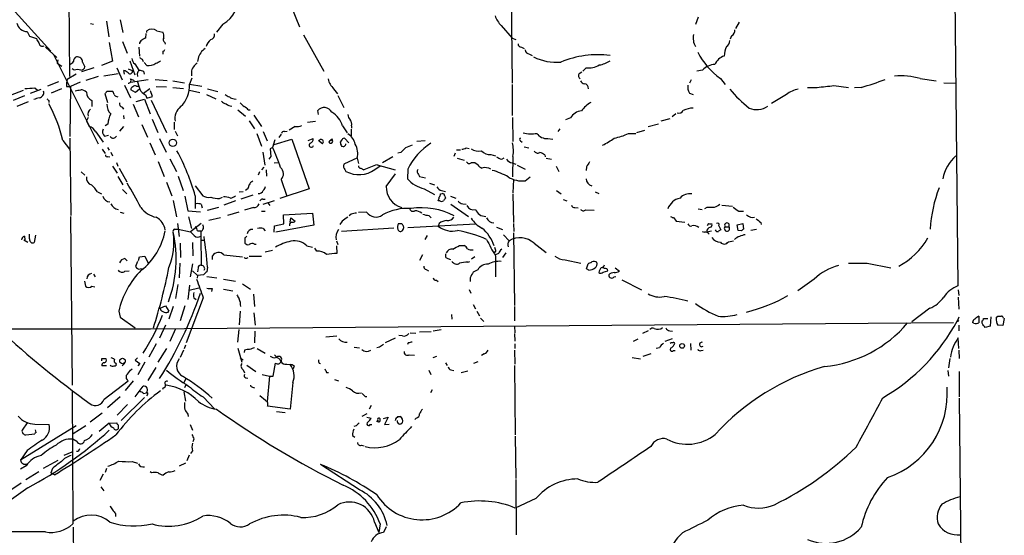
# Model space of a CAD drawing. Extents: x 10 to 1072, y 338 to 1221.
# Drawn here: x 701 to 878, y 937 to 1030 of the extents above; entities that cross this region are included whole.
import ezdxf

# ---------------------------------------------------------------- set-up
doc = ezdxf.new("R2010")
doc.units = 0
doc.header["$MEASUREMENT"] = 0
doc.layers.add('MAIN', color=5, linetype='CONTINUOUS')

msp = doc.modelspace()

# ---------------------------------------------------------------- linework, layer by layer
at = {"layer": 'MAIN'}
for p, q in [((868.0873, 1154.1317), (869.95, 982.0044)), ((709.422, 1058.6277), (709.676, 1019.7657)), ((789.3473, 1036.8684), (789.5167, 1018.5804)), ((697.1453, 1034.4977), (706.2893, 1024.3377)), ((749.7233, 1032.2964), (751.1627, 1028.7404)), ((823.1293, 1030.5184), (822.6213, 1029.1637)), ((713.486, 1029.333), (713.994, 1029.2484)), ((716.3647, 1029.7564), (716.788, 1026.9624)), ((718.82, 1030.0104), (719.328, 1027.7244)), ((737.362, 1029.2484), (736.1767, 1027.809)), ((787.5693, 1028.9944), (789.5167, 1026.7084)), ((830.4953, 1029.587), (829.818, 1028.4864)), ((702.056, 1027.8937), (702.4793, 1027.047)), ((702.4793, 1027.047), (703.7493, 1026.6237)), ((723.4767, 1027.555), (723.392, 1026.7084)), ((723.646, 1027.7244), (723.646, 1028.063)), ((725.424, 1028.063), (726.5247, 1027.809)), ((751.9247, 1027.301), (755.5653, 1020.7817)), ((789.5167, 1026.7084), (790.194, 1026.4544)), ((829.1407, 1027.1317), (828.8867, 1026.539)), ((705.358, 1025.0997), (707.39, 1023.237)), ((716.8727, 1025.9464), (717.4653, 1022.5597)), ((719.2433, 1026.1157), (720.09, 1023.999)), ((722.2067, 1025.0997), (722.2913, 1023.491)), ((726.8633, 1025.9464), (726.948, 1025.6077)), ((791.21, 1025.0997), (791.718, 1024.8457)), ((706.882, 1023.6604), (714.8407, 1007.6584)), ((726.5247, 1024.3377), (726.5247, 1023.8297)), ((792.6493, 1023.8297), (793.1573, 1023.5757)), ((707.5593, 1022.8137), (707.4747, 1022.221)), ((707.4747, 1022.221), (708.3213, 1021.6284)), ((712.0467, 1022.3904), (712.47, 1021.5437)), ((717.4653, 1022.5597), (715.4333, 1021.7977)), ((720.598, 1022.6444), (721.4447, 1020.1044)), ((721.4447, 1022.0517), (722.2067, 1020.951)), ((722.7993, 1022.8984), (722.9687, 1022.475)), ((723.138, 1022.3057), (723.646, 1021.7977)), ((732.8747, 1023.0677), (732.79, 1022.475)), ((710.8613, 1020.189), (709.2527, 1019.2577)), ((710.5227, 1020.951), (710.184, 1021.205)), ((714.0787, 1021.3744), (711.8773, 1020.6124)), ((714.8407, 1019.7657), (712.6393, 1019.0884)), ((715.8567, 1019.935), (718.4813, 1020.3584)), ((718.2273, 1021.3744), (719.1587, 1019.173)), ((719.582, 1020.189), (719.4973, 1020.8664)), ((720.2593, 1021.205), (721.0213, 1020.8664)), ((721.868, 1020.2737), (721.9527, 1019.7657)), ((723.0533, 1020.7817), (723.138, 1020.189)), ((731.6893, 1020.5277), (731.6893, 1019.935)), ((801.624, 1020.3584), (802.132, 1020.6124)), ((802.894, 1021.3744), (802.3013, 1020.7817)), ((823.8913, 1020.951), (822.8753, 1020.7817)), ((707.7287, 1018.8344), (705.6967, 1018.0724)), ((709.168, 1017.9877), (709.8453, 1017.9877)), ((709.8453, 1017.9877), (709.7607, 1008.9284)), ((711.6233, 1018.7497), (709.8453, 1017.9877)), ((719.582, 1018.2417), (720.6827, 1015.9557)), ((720.6827, 1019.3424), (721.36, 1019.0884)), ((720.6827, 1018.7497), (723.9, 1019.2577)), ((721.7833, 1018.0724), (722.122, 1018.0724)), ((725.17, 1019.2577), (727.2867, 1019.0884)), ((725.3393, 1017.9877), (727.202, 1017.903)), ((728.3027, 1019.0037), (730.4193, 1018.665)), ((731.774, 1019.5117), (731.3507, 1018.411)), ((731.3507, 1018.411), (733.552, 1018.0724)), ((789.5167, 1018.3264), (789.5167, 1012.7384)), ((821.8593, 1019.173), (821.5207, 1018.5804)), ((827.1087, 1019.427), (827.9553, 1018.3264)), ((847.598, 1018.157), (850.2227, 1017.8184)), ((863.1767, 1019.427), (866.0553, 1019.0037)), ((867.41, 1018.665), (869.5267, 1018.5804)), ((681.8207, 1009.8597), (701.3787, 1017.3104)), ((701.548, 1016.2944), (699.516, 1015.4477)), ((702.6487, 1016.8024), (704.596, 1017.4797)), ((703.4107, 1017.7337), (703.9187, 1017.3104)), ((708.2367, 1017.5644), (706.374, 1016.8024)), ((716.6187, 1015.0244), (716.1107, 1016.633)), ((716.4493, 1017.141), (717.4653, 1017.141)), ((718.2273, 1016.2097), (718.3967, 1016.125)), ((721.614, 1016.887), (720.7673, 1017.395)), ((722.2913, 1017.4797), (721.614, 1016.887)), ((724.154, 1017.5644), (723.0533, 1016.7177)), ((723.392, 1016.4637), (723.646, 1015.871)), ((723.646, 1015.871), (724.662, 1016.2097)), ((724.662, 1016.2097), (724.3233, 1017.2257)), ((728.3027, 1017.8184), (730.25, 1017.649)), ((731.3507, 1017.3104), (733.2133, 1016.887)), ((734.3987, 1016.5484), (736.092, 1015.7864)), ((734.568, 1017.5644), (736.4307, 1017.0564)), ((757.3433, 1017.5644), (758.0207, 1016.633)), ((758.1053, 1016.379), (759.206, 1014.1777)), ((821.5207, 1016.8024), (822.198, 1016.5484)), ((839.0467, 1016.5484), (836.3373, 1014.9397)), ((842.8567, 1017.8184), (844.55, 1017.8184)), ((852.5087, 1017.8184), (851.3233, 1017.7337)), ((702.2253, 1015.1937), (700.1933, 1014.347)), ((705.9507, 1015.4477), (705.9507, 1015.109)), ((713.74, 1015.4477), (713.74, 1014.347)), ((721.1907, 1014.7704), (722.122, 1012.4844)), ((721.6987, 1015.2784), (723.2227, 1015.7017)), ((723.2227, 1015.7017), (724.2387, 1013.077)), ((724.408, 1015.5324), (727.202, 1009.6904)), ((739.394, 1015.7864), (739.7327, 1015.7017)), ((719.1587, 1014.2624), (719.4127, 1013.9237)), ((719.4127, 1012.7384), (719.4973, 1012.1457)), ((740.0713, 1013.7544), (741.426, 1012.6537)), ((741.934, 1013.7544), (742.2727, 1013.7544)), ((742.95, 1012.823), (744.3047, 1010.791)), ((754.634, 1012.9077), (754.4647, 1013.6697)), ((819.0653, 1013.077), (818.388, 1012.4844)), ((713.0627, 1012.3997), (712.724, 1011.807)), ((712.724, 1011.807), (713.232, 1010.791)), ((716.6187, 1011.2144), (716.1107, 1010.8757)), ((719.4127, 1010.791), (718.7353, 1009.9444)), ((722.7147, 1011.1297), (723.7307, 1008.8437)), ((724.5773, 1012.061), (725.5933, 1009.6904)), ((728.5567, 1011.553), (728.5567, 1010.1984)), ((742.1033, 1011.807), (743.0347, 1010.3677)), ((750.4007, 1010.791), (749.3, 1010.1137)), ((754.0413, 1011.6377), (752.602, 1011.4684)), ((758.952, 1010.8757), (759.7987, 1009.6057)), ((760.5607, 1010.8757), (760.5607, 1010.4524)), ((789.6013, 1012.3997), (789.686, 1008.0817)), ((800.1, 1012.315), (799.1687, 1011.9764)), ((815.9327, 1011.2144), (814.07, 1010.7064)), ((816.4407, 1011.807), (818.0493, 1012.2304)), ((714.4173, 1009.775), (715.772, 1007.9124)), ((716.026, 1009.013), (716.7033, 1009.1824)), ((728.726, 1009.9444), (729.1493, 1009.0977)), ((743.458, 1009.521), (744.3047, 1007.235)), ((744.6433, 1009.8597), (745.3207, 1008.1664)), ((747.8607, 1009.3517), (747.4373, 1008.759)), ((748.4533, 1009.8597), (748.9613, 1009.9444)), ((760.476, 1010.283), (760.476, 1009.0977)), ((798.1527, 1010.3677), (797.814, 1009.8597)), ((810.514, 1009.521), (811.8687, 1009.521)), ((812.038, 1009.6904), (813.4773, 1010.1137)), ((708.4907, 1008.251), (709.676, 1006.6424)), ((709.7607, 1008.6744), (709.93, 994.7044)), ((724.154, 1007.8277), (725.17, 1005.6264)), ((725.932, 1008.5897), (727.1173, 1006.1344)), ((746.76, 1008.3357), (746.3367, 1006.981)), ((746.5907, 1007.489), (749.808, 1008.505)), ((749.808, 1008.505), (752.9407, 999.5304)), ((752.7713, 1008.251), (753.618, 1008.5897)), ((755.3113, 1007.6584), (754.8033, 1008.0817)), ((757.174, 1008.0817), (757.0893, 1008.505)), ((758.8673, 1008.4204), (758.5287, 1007.997)), ((760.0527, 1007.8277), (759.3753, 1008.5897)), ((773.8533, 1008.1664), (772.3293, 1008.0817)), ((791.0407, 1008.1664), (791.3793, 1007.9124)), ((795.9513, 1008.5897), (796.8827, 1008.505)), ((715.6027, 1006.6424), (716.1107, 1005.8804)), ((716.534, 1006.981), (716.8727, 1006.473)), ((717.1267, 1006.1344), (717.4653, 1005.457)), ((744.5587, 1006.1344), (744.8973, 1003.7637)), ((746.3367, 1006.981), (745.9133, 1006.727)), ((745.9133, 1006.727), (745.998, 1005.3724)), ((769.4507, 1006.0497), (768.9427, 1005.965)), ((779.272, 1005.965), (779.018, 1005.3724)), ((779.526, 1006.5577), (780.2033, 1006.5577)), ((781.2193, 1006.8964), (781.812, 1006.8117)), ((785.7067, 1005.711), (786.5533, 1005.457)), ((791.718, 1007.0657), (792.5647, 1006.8964)), ((795.4433, 1005.6264), (795.528, 1005.2877)), ((716.6187, 1005.3724), (716.9573, 1005.2877)), ((718.1427, 1004.2717), (718.3967, 1003.5944)), ((725.678, 1004.441), (726.7787, 1001.7317)), ((727.7947, 1004.949), (728.98, 1002.663)), ((745.998, 1005.3724), (745.6593, 1004.8644)), ((746.5907, 1004.187), (747.3527, 1004.2717)), ((761.6613, 1005.1184), (759.206, 1003.933)), ((761.5767, 1005.0337), (761.8307, 1004.1024)), ((764.794, 1003.0017), (765.7253, 1003.679)), ((765.2173, 1003.8484), (768.4347, 1002.917)), ((768.0113, 1005.2877), (766.1487, 1004.187)), ((779.6107, 1005.0337), (780.8807, 1004.695)), ((787.654, 1004.8644), (788.0773, 1005.1184)), ((789.5167, 1004.187), (790.194, 1003.933)), ((789.686, 1005.3724), (789.6013, 1001.647)), ((790.448, 1003.7637), (791.8873, 1003.0864)), ((795.6973, 1005.0337), (796.6287, 1004.8644)), ((711.7927, 1002.5784), (712.47, 1001.9857)), ((717.4653, 1003.5944), (718.312, 1002.3244)), ((718.6507, 1003.2557), (720.0053, 1000.8004)), ((743.966, 1002.5784), (743.712, 1001.9857)), ((744.728, 1003.425), (744.3047, 1002.917)), ((745.1513, 1002.917), (745.236, 1001.8164)), ((759.3753, 1003.0017), (759.5447, 1002.663)), ((762.254, 1003.2557), (762.762, 1002.917)), ((766.826, 999.9537), (768.5193, 1002.2397)), ((770.7207, 1003.0864), (770.636, 1001.3084)), ((772.668, 1002.0704), (772.8373, 1001.7317)), ((797.4753, 1003.5944), (797.9833, 1002.663)), ((802.9787, 1003.5097), (802.894, 1002.8324)), ((718.3967, 1001.7317), (719.328, 1000.2077)), ((727.202, 1000.7157), (728.1333, 998.2604)), ((729.3187, 1001.8164), (730.1653, 999.1917)), ((747.8607, 1001.2237), (748.8767, 998.1757)), ((772.8373, 1001.7317), (773.938, 1001.4777)), ((774.6153, 1000.5464), (775.5467, 1000.2077)), ((789.7707, 1001.2237), (789.686, 998.7684)), ((791.8873, 1000.9697), (792.8187, 1001.647)), ((714.756, 998.9377), (715.4333, 998.599)), ((719.2433, 999.361), (720.0053, 998.599)), ((732.3667, 1000.0384), (733.7213, 998.2604)), ((740.3253, 998.9377), (741.0027, 999.0224)), ((742.7807, 998.345), (740.5793, 997.6677)), ((752.9407, 999.5304), (747.6067, 997.7524)), ((773.684, 999.5304), (775.5467, 998.5144)), ((776.6473, 998.599), (776.9013, 998.6837)), ((776.8167, 999.1917), (777.494, 999.0224)), ((789.686, 998.599), (789.7707, 993.4344)), ((797.56, 999.1917), (798.4067, 998.599)), ((804.5027, 998.9377), (805.18, 998.6837)), ((728.3873, 997.4137), (728.98, 994.4504)), ((730.504, 998.1757), (731.012, 995.551)), ((732.3667, 998.2604), (732.3667, 995.9744)), ((733.4673, 996.7364), (733.6367, 996.059)), ((736.7693, 997.7524), (737.2773, 998.0064)), ((739.648, 997.329), (737.5313, 996.567)), ((744.5587, 997.6677), (744.982, 997.6677)), ((746.5907, 997.329), (744.5587, 996.6517)), ((745.49, 996.9904), (745.8287, 996.4824)), ((776.478, 997.329), (776.224, 997.329)), ((777.4093, 998.1757), (777.494, 997.837)), ((778.4253, 998.1757), (779.3567, 997.837)), ((778.51, 996.7364), (781.6427, 994.535)), ((780.6267, 996.821), (781.2193, 996.7364)), ((798.7453, 997.583), (799.4227, 997.329)), ((827.3627, 996.567), (829.31, 996.3977)), ((718.82, 995.297), (719.4973, 995.1277)), ((731.012, 995.551), (733.298, 995.3817)), ((734.568, 995.6357), (736.6, 996.2284)), ((740.2407, 995.297), (738.2087, 994.7044)), ((742.8653, 996.1437), (741.2567, 995.6357)), ((744.3047, 995.4664), (744.982, 995.4664)), ((748.284, 994.789), (753.5333, 995.1277)), ((748.3687, 993.1804), (748.284, 994.789)), ((753.5333, 995.1277), (753.7873, 992.9264)), ((760.476, 994.9584), (760.1373, 994.6197)), ((763.27, 995.297), (761.8307, 995.2124)), ((800.862, 996.1437), (801.4547, 996.059)), ((802.8093, 995.7204), (804.3333, 995.6357)), ((823.1293, 995.8897), (823.8067, 995.805)), ((824.6533, 996.1437), (824.23, 995.8897)), ((830.4107, 995.4664), (831.2573, 995.4664)), ((709.8453, 994.535), (710.184, 964.055)), ((729.1493, 993.265), (729.488, 990.8944)), ((731.1813, 994.4504), (731.6893, 992.3337)), ((733.4673, 993.265), (731.52, 991.741)), ((736.9387, 994.281), (734.822, 993.773)), ((746.6753, 992.8417), (748.3687, 993.1804)), ((749.4693, 993.519), (749.6387, 994.281)), ((749.6387, 994.281), (750.4007, 993.6884)), ((758.8673, 993.6884), (758.444, 993.0957)), ((769.0273, 993.265), (769.62, 993.265)), ((770.7207, 992.503), (782.9127, 993.1804)), ((774.5307, 994.7044), (774.954, 994.281)), ((776.3933, 993.265), (776.224, 992.757)), ((789.7707, 993.265), (789.8553, 991.8257)), ((818.7267, 994.281), (819.15, 993.6884)), ((819.15, 993.6884), (820.674, 993.519)), ((824.992, 993.265), (824.738, 992.8417)), ((830.1567, 993.011), (831.1727, 993.265)), ((830.326, 991.995), (830.1567, 993.011)), ((831.1727, 993.265), (831.2573, 992.249)), ((834.39, 993.4344), (834.4747, 993.0957)), ((702.4793, 990.471), (702.4793, 991.3177)), ((728.6413, 992.249), (729.3187, 992.249)), ((729.3187, 992.249), (731.52, 991.741)), ((732.79, 991.9104), (733.3827, 991.9104)), ((733.3827, 991.8257), (733.3827, 990.979)), ((744.6433, 992.3337), (744.982, 991.9104)), ((746.5907, 991.6564), (746.6753, 992.8417)), ((753.7873, 992.9264), (746.9293, 991.6564)), ((768.1807, 992.4184), (758.7827, 991.8257)), ((786.7227, 992.5877), (787.8233, 992.1644)), ((787.9927, 991.233), (789.0087, 990.1324)), ((789.7707, 991.5717), (789.94, 978.4484)), ((823.8067, 991.8257), (824.23, 991.6564)), ((824.6533, 991.741), (825.5, 991.9104)), ((826.8547, 992.8417), (827.1933, 992.0797)), ((827.786, 992.3337), (828.04, 991.9104)), ((827.9553, 992.6724), (828.6327, 992.6724)), ((830.9187, 991.9104), (830.326, 991.995)), ((833.628, 992.1644), (832.612, 991.995)), ((701.4633, 990.3017), (702.1407, 989.8784)), ((701.548, 990.979), (701.6327, 990.3017)), ((703.58, 991.1484), (703.326, 989.7937)), ((729.6573, 989.709), (729.742, 987.0844)), ((731.8587, 989.7937), (731.9433, 987.423)), ((733.3827, 990.979), (733.4673, 985.645)), ((733.552, 990.217), (734.06, 990.217)), ((741.3413, 990.6404), (741.3413, 989.709)), ((743.0347, 989.5397), (743.3733, 989.5397)), ((757.8513, 990.1324), (758.1053, 989.455)), ((774.192, 991.0637), (773.7687, 990.3864)), ((793.496, 989.709), (795.6973, 988.0157)), ((828.548, 989.963), (829.4793, 990.1324)), ((746.3367, 988.3544), (744.982, 988.1004)), ((752.5173, 989.201), (753.5333, 988.947)), ((754.2953, 988.2697), (753.9567, 988.7777)), ((757.8513, 989.201), (757.936, 987.8464)), ((780.034, 989.2857), (780.8807, 989.2857)), ((786.5533, 988.2697), (786.2993, 987.931)), ((787.0613, 987.8464), (786.5533, 987.5924)), ((788.416, 987.931), (787.8233, 987.0844)), ((719.6667, 986.915), (720.09, 986.4917)), ((721.9527, 986.407), (721.614, 985.4757)), ((722.122, 986.5764), (722.2913, 987.2537)), ((722.2913, 987.2537), (723.3073, 987.3384)), ((723.3073, 987.3384), (723.9, 986.0684)), ((729.5727, 986.0684), (729.488, 983.4437)), ((731.8587, 985.9837), (731.4353, 983.613)), ((735.4993, 986.7457), (735.4993, 987.423)), ((737.5313, 987.5924), (740.918, 987.2537)), ((741.68, 986.9997), (741.934, 987.0844)), ((742.1033, 987.3384), (744.3047, 987.3384)), ((773.3453, 987.5924), (772.8373, 986.5764)), ((777.9173, 986.915), (778.4253, 986.7457)), ((781.558, 986.2377), (781.8967, 986.407)), ((782.828, 987.2537), (782.2353, 986.8304)), ((786.5533, 987.423), (786.5533, 983.613)), ((799.084, 986.661), (801.9627, 986.0684)), ((802.9787, 985.0524), (803.2327, 985.9837)), ((853.6093, 986.0684), (857.8427, 985.2217)), ((713.994, 984.121), (714.3327, 983.613)), ((719.6667, 984.629), (720.4287, 984.7137)), ((722.4607, 985.0524), (722.7993, 985.137)), ((731.8587, 984.7137), (732.79, 983.867)), ((732.8747, 985.2217), (732.79, 984.5444)), ((734.568, 985.391), (734.4833, 984.5444)), ((774.0227, 984.9677), (774.446, 984.7137)), ((783.336, 984.883), (782.4893, 984.4597)), ((803.402, 984.7984), (802.9787, 985.0524)), ((806.196, 985.137), (805.7727, 985.3064)), ((805.942, 984.4597), (806.7887, 984.7137)), ((808.1433, 985.2217), (808.9053, 984.629)), ((712.3853, 982.851), (712.5547, 981.9197)), ((732.79, 983.867), (732.7053, 983.359)), ((733.8907, 983.9517), (732.79, 983.867)), ((734.4833, 983.6977), (736.2613, 983.4437)), ((737.4467, 983.1897), (739.648, 982.851)), ((740.918, 982.343), (742.3573, 981.4117)), ((775.8853, 983.0204), (776.224, 982.7664)), ((781.9813, 983.4437), (781.9813, 982.7664)), ((807.974, 983.613), (808.228, 983.6977)), ((809.3287, 983.105), (812.8847, 981.2424)), ((844.042, 983.1897), (841.0787, 981.073)), ((713.74, 981.9197), (714.248, 981.835)), ((729.234, 982.2584), (728.8107, 979.7184)), ((731.3507, 982.089), (731.012, 979.549)), ((733.044, 981.581), (731.266, 981.1577)), ((735.4147, 981.4964), (735.33, 980.9884)), ((737.4467, 981.4117), (739.14, 981.073)), ((781.812, 981.327), (782.066, 980.6497)), ((870.0347, 981.2424), (870.1193, 980.2264)), ((733.806, 979.803), (730.758, 971.675)), ((732.1127, 979.803), (732.536, 979.549)), ((742.8653, 980.4804), (743.0347, 978.279)), ((870.0347, 979.9724), (870.1193, 977.771)), ((718.566, 977.4324), (718.82, 976.3317)), ((726.0167, 977.9404), (727.0327, 978.3637)), ((727.0327, 978.3637), (727.6253, 977.4324)), ((728.3873, 978.279), (727.6253, 975.993)), ((730.504, 978.3637), (729.6573, 975.6544)), ((740.4947, 977.4324), (740.3253, 974.977)), ((742.95, 977.0937), (743.204, 974.8924)), ((782.4893, 978.6177), (782.9127, 977.8557)), ((783.1667, 977.4324), (783.6747, 976.5857)), ((789.94, 978.279), (789.94, 975.6544)), ((864.87, 977.9404), (861.6527, 975.485)), ((718.82, 976.3317), (721.5293, 974.3844)), ((722.7147, 974.215), (869.188, 975.4004)), ((778.5947, 976.8397), (778.6793, 975.993)), ((783.844, 976.1624), (784.4367, 975.5697)), ((870.1193, 976.3317), (869.8653, 975.739)), ((872.8287, 975.231), (872.5747, 975.4004)), ((873.76, 976.501), (873.76, 975.3157)), ((874.3527, 975.231), (874.3527, 975.6544)), ((874.6067, 976.0777), (875.3687, 976.0777)), ((875.8767, 976.4164), (875.792, 974.723)), ((876.8927, 976.1624), (877.1467, 976.501)), ((878.332, 976.0777), (878.078, 974.8077)), ((878.1627, 976.1624), (878.332, 976.0777)), ((625.1787, 974.215), (724.3233, 974.215)), ((727.0327, 974.8924), (725.932, 972.5217)), ((728.8107, 974.215), (727.7947, 971.929)), ((740.2407, 974.1304), (739.9867, 971.8444)), ((743.1193, 973.7917), (743.0347, 971.675)), ((771.144, 973.5377), (772.16, 973.453)), ((774.954, 973.707), (772.8373, 973.6224)), ((775.2927, 973.8764), (776.732, 974.1304)), ((789.94, 974.723), (790.0247, 973.5377)), ((814.07, 973.8764), (813.054, 973.3684)), ((817.9647, 973.8764), (818.4727, 973.7917)), ((870.1193, 974.8924), (870.1193, 973.8764)), ((875.792, 974.723), (874.8607, 974.469)), ((878.078, 974.8077), (877.1467, 974.8924)), ((755.904, 972.7757), (757.936, 972.945)), ((768.4347, 972.5217), (766.6567, 971.675)), ((769.7893, 972.945), (769.112, 973.0297)), ((770.8053, 971.675), (770.636, 971.421)), ((789.94, 973.3684), (790.0247, 972.0137)), ((812.2073, 972.3524), (811.3607, 971.929)), ((818.388, 972.437), (817.118, 971.929)), ((870.1193, 970.659), (870.0347, 972.6064)), ((725.3393, 971.5057), (723.9847, 969.135)), ((727.202, 970.659), (725.5933, 968.2037)), ((730.25, 970.405), (729.6573, 969.0504)), ((730.4193, 970.659), (730.6733, 971.3364)), ((740.0713, 970.7437), (740.7487, 968.2037)), ((741.2567, 970.405), (741.172, 969.9817)), ((743.5427, 970.659), (744.982, 969.8124)), ((761.0687, 970.913), (762, 970.8284)), ((765.6407, 970.913), (765.1327, 970.8284)), ((789.94, 970.405), (790.0247, 967.865)), ((790.0247, 971.5057), (790.0247, 970.659)), ((816.102, 970.8284), (815.5093, 970.659)), ((818.642, 970.3204), (818.9807, 970.3204)), ((821.69, 971.5904), (821.7747, 970.405)), ((823.6373, 970.3204), (823.976, 970.405)), ((870.1193, 970.405), (870.204, 968.881)), ((715.4333, 968.7964), (715.4333, 968.4577)), ((721.9527, 968.9657), (721.5293, 968.5424)), ((721.5293, 968.5424), (722.376, 967.9497)), ((723.3073, 968.2037), (722.0373, 965.9177)), ((740.4947, 968.9657), (741.0027, 968.627)), ((746.6753, 969.5584), (747.0987, 969.135)), ((770.9747, 969.5584), (771.906, 969.4737)), ((775.2927, 969.0504), (775.97, 969.3044)), ((777.494, 968.119), (777.8327, 967.611)), ((783.336, 968.2884), (782.574, 967.9497)), ((784.5213, 969.7277), (784.0133, 969.389)), ((811.1913, 969.0504), (812.7153, 968.7964)), ((814.578, 969.7277), (813.1387, 969.2197)), ((868.5107, 968.881), (868.2567, 967.1877)), ((716.3647, 967.5264), (715.518, 967.5264)), ((719.6667, 968.0344), (719.1587, 967.5264)), ((720.6827, 966.7644), (721.0213, 967.0184)), ((722.376, 967.9497), (722.0373, 967.5264)), ((725.2547, 967.2724), (723.8153, 964.9017)), ((741.0027, 966.849), (741.2567, 966.2564)), ((741.68, 967.6957), (743.2887, 966.5104)), ((746.4213, 965.6637), (746.8447, 968.0344)), ((748.8767, 967.865), (749.4693, 967.7804)), ((750.2313, 967.5264), (750.062, 967.0184)), ((754.7187, 968.0344), (754.9727, 967.9497)), ((756.0733, 966.341), (756.412, 966.341)), ((774.5307, 966.7644), (774.8693, 966.0024)), ((778.51, 966.849), (779.018, 966.6797)), ((781.558, 966.595), (780.3727, 966.2564)), ((789.94, 967.611), (790.1093, 955.0804)), ((868.172, 966.6797), (868.2567, 965.6637)), ((870.204, 966.5104), (870.204, 961.9384)), ((715.9413, 961.515), (720.2593, 964.817)), ((721.1907, 964.817), (719.7513, 963.1237)), ((730.6733, 965.2404), (730.3347, 964.4784)), ((741.5107, 965.4097), (741.8493, 965.325)), ((744.474, 966.0024), (745.744, 965.6637)), ((745.744, 965.6637), (745.3207, 961.0917)), ((745.744, 965.6637), (746.4213, 965.6637)), ((749.9773, 964.563), (749.4693, 959.737)), ((757.5127, 965.071), (758.19, 964.817)), ((710.184, 963.1237), (710.2687, 938.9937)), ((721.5293, 961.9384), (722.9687, 963.8857)), ((726.6093, 963.547), (726.44, 963.293)), ((730.3347, 962.8697), (730.5887, 961.1764)), ((730.6733, 964.1397), (730.4193, 963.547)), ((742.696, 963.7164), (743.0347, 963.547)), ((775.1233, 963.2084), (774.7847, 962.7004)), ((718.82, 961.9384), (716.534, 959.991)), ((723.2227, 961.8537), (718.9893, 957.705)), ((723.0533, 962.531), (723.5613, 962.7004)), ((723.7307, 962.3617), (723.5613, 962.1077)), ((733.806, 961.9384), (735.9227, 959.737)), ((745.0667, 961.261), (744.0507, 962.1077)), ((763.016, 962.023), (763.3547, 962.023)), ((870.204, 961.6844), (872.6593, 704.5517)), ((720.1747, 960.5837), (718.312, 958.6364)), ((749.4693, 959.737), (745.4053, 960.245)), ((747.014, 959.3137), (748.6227, 959.1444)), ((764.1167, 960.4144), (763.778, 959.737)), ((715.6027, 958.975), (713.4013, 957.3664)), ((731.012, 958.8057), (731.0967, 958.3824)), ((763.3547, 958.8904), (762.4233, 958.3824)), ((763.3547, 958.2977), (764.1167, 958.1284)), ((765.302, 957.705), (765.1327, 957.451)), ((765.1327, 957.451), (765.302, 957.705)), ((766.318, 958.0437), (767.1647, 958.2977)), ((767.1647, 958.2977), (766.4873, 956.943)), ((768.9427, 958.3824), (769.2813, 958.3824)), ((772.2447, 958.1284), (771.9907, 957.8744)), ((710.8613, 956.689), (700.8707, 950.5084)), ((702.056, 957.2817), (701.1247, 955.927)), ((703.4107, 957.0277), (706.0353, 956.943)), ((703.6647, 955.5037), (703.58, 956.0117)), ((712.6393, 956.689), (710.3533, 955.2497)), ((716.8727, 957.197), (715.01, 955.673)), ((716.8727, 957.197), (718.2273, 957.2817)), ((718.4813, 956.8584), (718.4813, 956.181)), ((731.4353, 956.943), (731.8587, 955.927)), ((761.4073, 956.689), (760.984, 956.6044)), ((763.9473, 956.943), (764.2013, 956.943)), ((766.4873, 956.943), (767.334, 957.0277)), ((701.802, 955.0804), (703.4107, 955.2497)), ((711.0307, 953.895), (710.2687, 954.3184)), ((732.1127, 954.3184), (731.9433, 953.8104)), ((760.73, 954.9957), (761.1533, 954.657)), ((790.1093, 954.8264), (790.194, 947.2064)), ((702.056, 952.2864), (700.8707, 950.5084)), ((731.8587, 952.2017), (731.52, 951.6937)), ((762.3387, 953.2177), (762.8467, 953.133)), ((705.0193, 949.069), (707.644, 950.5084)), ((708.7447, 951.4397), (710.184, 952.0324)), ((731.266, 951.4397), (730.8427, 950.4237)), ((701.8867, 949.4924), (700.8707, 948.8997)), ((706.628, 948.9844), (706.2893, 948.2224)), ((716.3647, 948.9844), (716.1107, 948.307)), ((721.0213, 950.2544), (721.9527, 950.0004)), ((730.5887, 950.0004), (729.488, 949.4077)), ((762, 945.1744), (754.9727, 949.7464)), ((704.1727, 948.3917), (701.802, 946.9524)), ((706.9667, 947.8837), (706.2893, 948.2224)), ((715.772, 947.9684), (715.1793, 946.8677)), ((724.4927, 948.2224), (724.2387, 948.3917)), ((790.194, 947.037), (790.2787, 937.0464)), ((702.1407, 945.513), (690.5413, 937.3004)), ((700.9553, 946.3597), (698.9233, 945.005)), ((715.3487, 945.6824), (715.8567, 945.005)), ((793.8347, 943.5657), (790.1093, 941.8724)), ((717.9733, 940.8564), (717.9733, 940.3484)), ((710.3533, 938.401), (710.7767, 889.7177)), ((764.7093, 939.3324), (765.4713, 937.4697)), ((765.7253, 938.9937), (765.4713, 937.4697)), ((766.826, 938.4857), (766.318, 937.4697))]:
    msp.add_line(p, q, dxfattribs=at)
for centre, radius in [((728.3227, 1007.8066), 0.6687), ((869.95, 975.6544), 0.1197), ((820.2033, 971.1543), 0.4209), ((719.251, 968.4292), 0.497)]:
    msp.add_circle(centre, radius, dxfattribs=at)
for centre, radius, start, end in [((734.7712, 1033.8616), 5.2909, 299.31882, 9.685037), ((790.526, 1032.0543), 4.255, 197.533881, 225.982672), ((702.0746, 1029.8167), 1.9231, 191.974278, 269.44583), ((807.7133, 857.2442), 189.2834, 116.45383, 116.683054), ((724.535, 1026.9204), 1.4477, 52.115297, 127.884703), ((725.3396, 1027.0894), 1.3865, 347.655866, 31.266381), ((727.1827, 1026.4505), 0.5968, 144.975732, 237.641471), ((734.9406, 1027.3349), 0.9076, 284.034712, 8.58633), ((825.1082, 1026.6936), 2.909, 166.236521, 211.251887), ((828.5195, 1028.176), 1.2151, 300.746223, 2.660372), ((705.3759, 1027.0289), 1.6763, 193.988163, 224.129898), ((704.7742, 1025.8567), 0.6015, 179.523737, 303.251494), ((723.2933, 1025.537), 1.014, 124.793431, 171.184241), ((736.6423, 1024.5494), 2.4133, 127.873734, 164.744673), ((791.1959, 1025.6783), 0.5788, 178.604026, 271.395974), ((833.246, 1023.0258), 5.4798, 156.801272, 175.130077), ((827.5887, 1026.2285), 1.2146, 300.726721, 2.666179), ((711.1641, 1022.6151), 0.7395, 107.153427, 190.920936), ((711.118, 1022.4089), 0.9289, 358.858801, 100.671188), ((807.1952, 1150.0676), 152.6259, 236.200557, 236.42974), ((726.567, 1024.634), 0.2993, 261.875312, 8.143638), ((735.9171, 1022.2371), 3.1538, 124.193949, 164.729903), ((792.7763, 1024.7187), 0.898, 188.130102, 261.869898), ((797.5411, 1031.6853), 9.3276, 243.720642, 274.802359), ((804.9424, 1006.6673), 17.0601, 82.354933, 112.83411), ((835.2727, 1030.537), 13.7871, 207.51145, 233.690308), ((828.6734, 1020.8023), 2.8314, 108.265369, 155.709788), ((583.1054, 1191.538), 211.6504, 306.756644, 306.985837), ((711.7432, 1021.6919), 0.7418, 267.279935, 348.474956), ((722.4037, 1023.1662), 1.4703, 183.841293, 229.28881), ((724.0176, 1023.6541), 1.8932, 258.680571, 310.801862), ((725.0428, 1023.7029), 1.497, 278.13768, 315), ((733.0656, 1020.6334), 1.3803, 138.739101, 184.391702), ((901.7165, 852.5325), 239.4973, 134.885425, 135.114575), ((803.3437, 1025.0613), 3.7142, 263.045847, 301.144446), ((804.773, 1026.008), 4.1548, 276.796604, 305.946466), ((826.3085, 1018.6065), 3.3674, 93.674297, 135.874704), ((711.1153, 1018.9199), 2.1158, 73.732105, 106.265296), ((719.0921, 1019.2398), 1.6763, 45.870102, 76.011837), ((720.6107, 1020.7079), 0.4401, 217.010513, 21.107608), ((891.3922, 935.9224), 189.3505, 153.316988, 153.54613), ((764.9559, 1232.521), 215.8457, 258.576788, 258.805966), ((802.3339, 1019.9546), 0.8167, 150.36824, 228.554055), ((859.7172, 1007.1977), 12.7092, 74.204525, 95.405241), ((713.6532, 1018.3264), 4.498, 168.050526, 184.318496), ((720.3185, 1019.0461), 0.4694, 262.755391, 39.13056), ((721.2161, 1017.4627), 0.4539, 104.039305, 188.578205), ((721.5717, 1017.4795), 0.6295, 70.359033, 137.717127), ((1103.1217, 1145.2416), 401.6097, 198.320357, 198.54954), ((726.0604, 1018.1547), 5.2965, 314.035382, 2.773649), ((760.3656, 1020.4707), 4.193, 195.61035, 223.879084), ((802.6338, 1019.3058), 0.8139, 201.787031, 264.465227), ((802.4582, 1017.6388), 0.8624, 355.050405, 83.53508), ((823.0719, 1017.8182), 1.8542, 166.797167, 213.218698), ((761.4246, 1779.9821), 766.6833, 276.2243633, 276.4535478), ((839.3942, 1064.3597), 48.3537, 285.73688, 291.132155), ((701.8854, 1031.0493), 13.4027, 268.919657, 276.53474), ((704.1081, 1016.8892), 0.9453, 279.080701, 15.447546), ((668.8757, 1271.3062), 257.4986, 279.345898, 279.575085), ((711.7457, 1016.0545), 1.341, 43.153753, 91.610952), ((714.5018, 1017.0563), 1.7798, 182.724474, 244.658724), ((589.28, 1101.537), 152.6261, 326.200547, 326.42973), ((716.7638, 1016.4896), 0.9573, 3.521453, 42.879217), ((718.1596, 1016.6584), 0.4538, 194.027058, 278.580088), ((724.3651, 1018.4528), 2.2144, 206.068631, 243.931369), ((738.9525, 1017.7516), 1.6763, 225.870102, 256.011837), ((739.2973, 1016.7725), 0.9908, 220.805138, 275.600694), ((853.3845, 1039.2039), 32.8061, 221.467876, 229.94561), ((841.6749, 1013.4462), 4.0658, 97.228667, 130.271445), ((705.4036, 1010.8241), 5.2581, 102.59204, 114.282349), ((790.4563, 1100.292), 119.7487, 224.885409, 225.114592), ((682.0663, 1001.8782), 27.182, 13.559158, 28.515984), ((718.4206, 1014.5768), 1.9808, 174.391008, 229.215166), ((719.346, 1014.8651), 0.6311, 165.380272, 252.736416), ((731.3981, 1012.197), 2.7139, 127.606308, 190.071452), ((738.0395, 1015.956), 1.1042, 212.481141, 265.595723), ((739.2517, 1016.5371), 2.1241, 232.365621, 262.39787), ((910.1707, 1183.9981), 239.462, 224.881179, 225.110379), ((740.368, 1012.527), 1.9897, 38.08865, 66.16616), ((806.4829, 1010.3592), 5.4845, 119.999111, 143.973395), ((833.6613, 1017.3155), 3.5087, 246.697417, 304.725001), ((714.0474, 1013.031), 1.0546, 122.164912, 200.964953), ((721.1284, 1010.985), 4.5155, 152.40043, 177.087981), ((755.6209, 1012.6468), 1.5437, 26.309431, 138.500538), ((754.8615, 1009.6314), 4.2756, 16.919375, 59.916035), ((762.1908, 1013.3949), 2.3584, 191.922191, 216.975336), ((802.25, 1011.1462), 2.4472, 94.751198, 151.470263), ((819.658, 1014.0085), 0.834, 246.038209, 336.02914), ((822.5191, 1008.7984), 5.3043, 93.470549, 113.311774), ((712.8087, 1009.0978), 1.7453, 22.830469, 75.963757), ((750.7393, 1012.6531), 1.8927, 259.69407, 296.574528), ((759.5162, 1011.2143), 1.098, 342.038641, 43.952068), ((716.655, 1009.7992), 1.0069, 151.281451, 231.338414), ((717.5641, 1009.3377), 0.6635, 218.094652, 330.699637), ((748.3856, 1009.411), 0.4538, 81.419912, 165.972942), ((758.3919, 1006.9278), 2.9184, 12.786253, 59.267887), ((792.9812, 1015.5026), 6.0684, 256.34595, 279.703224), ((795.7995, 1010.7739), 2.1894, 214.907337, 273.975614), ((806.6203, 1016.9694), 8.4047, 279.268661, 297.598614), ((753.3217, 1007.4128), 0.3922, 122.665012, 346.268462), ((752.8918, 1008.4497), 0.7396, 287.158545, 10.911862), ((755.0569, 1008.0049), 0.4298, 306.286083, 169.707076), ((757.8096, 1007.1921), 1.4975, 118.750617, 151.249383), ((756.8126, 1008.0882), 0.3615, 209.096166, 358.969612), ((760.0508, 1008.081), 1.5244, 183.158773, 213.708832), ((759.0366, 1007.6754), 0.5083, 240.035633, 358.083714), ((759.206, 1008.2508), 0.3788, 63.45524, 153.401126), ((758.4486, 1005.9092), 3.2483, 344.364004, 30.825512), ((897.8821, 710.8188), 322.397, 113.082823, 113.31202), ((781.3154, 997.8238), 11.8297, 123.018264, 153.585487), ((783.8413, 1006.3999), 5.9343, 350.029269, 13.92197), ((791.1464, 1008.4204), 0.2751, 112.594233, 247.405767), ((800.1873, 1019.2535), 13.1358, 295.571924, 306.354763), ((716.4493, 1005.57), 0.2602, 167.480746, 310.60607), ((693.9756, 987.3987), 39.898, 15.797394, 28.421594), ((704.0836, 988.1715), 46.2506, 19.145712, 23.99684), ((981.5363, 794.8357), 299.3187, 134.888779, 135.117975), ((780.3733, 1008.1645), 1.5244, 273.158773, 303.708832), ((783.5051, 1008.8853), 2.5481, 237.890458, 281.504406), ((785.5131, 1007.6823), 1.9808, 220.784834, 275.608992), ((794.1733, 1006.727), 0.7572, 206.561667, 296.568435), ((794.0259, 1003.7441), 2.3563, 53.019707, 78.094435), ((874.3441, 1000.001), 7.2227, 130.939961, 169.57127), ((759.9034, 1003.5787), 0.7822, 153.068072, 227.533651), ((762.1552, 1003.5802), 0.3392, 163.066164, 286.933836), ((769.5753, 988.6581), 15.8031, 106.007847, 115.539772), ((781.8082, 1004.676), 0.597, 212.369607, 305.007745), ((782.4471, 1002.9806), 1.2423, 44.311844, 103.803572), ((784.9014, 1005.0748), 1.9886, 218.076638, 246.171495), ((788.1401, 1007.17), 2.3563, 233.019707, 258.094435), ((789.8553, 1005.7955), 1.6437, 214.503137, 258.112419), ((1014.8891, 876.9442), 246.8296, 148.922635, 149.151838), ((746.8534, 1002.2434), 1.4334, 314.649502, 49.935461), ((761.901, 1006.9906), 4.9275, 241.432507, 305.951973), ((773.1961, 1002.6474), 0.7822, 153.068072, 227.533651), ((784.6946, 1001.1965), 2.1439, 61.829571, 106.15758), ((783.2512, 992.1649), 11.0062, 59.487816, 75.748486), ((714.1148, 1001.526), 1.3961, 175.027771, 250.783746), ((709.7613, 995.7208), 5.941, 32.784075, 49.046602), ((657.2796, 962.6323), 73.3664, 27.178736, 31.116346), ((741.0124, 1000.2891), 1.0939, 292.21575, 355.732652), ((743.0769, 999.9113), 1.0178, 106.919786, 163.067804), ((775.0295, 1005.3385), 5.9619, 222.529752, 256.956978), ((791.3267, 1005.6439), 4.7077, 238.104661, 276.8391), ((804.2958, 1001.3884), 1.4041, 183.266298, 254.051241), ((743.865, 999.5109), 0.8412, 259.520925, 337.700258), ((743.4401, 1000.3589), 1.6763, 315.870102, 346.011837), ((770.649, 999.8277), 3.825, 178.112306, 254.394103), ((777.127, 1000.4475), 1.2936, 206.565051, 256.120598), ((775.6918, 998.6578), 0.9573, 317.120783, 356.478547), ((776.8591, 998.1335), 0.5518, 4.385964, 85.614036), ((821.6207, 996.1762), 2.4443, 82.399315, 137.198394), ((891.0691, 990.5099), 26.1722, 159.443699, 176.189988), ((716.9996, 998.5143), 1.3553, 194.467917, 268.21141), ((718.6933, 997.4986), 1.7069, 203.389884, 262.864991), ((732.7901, 994.4503), 2.3843, 73.499393, 96.117808), ((734.7797, 1000.0528), 2.0816, 239.438438, 280.54661), ((737.0273, 1004.6072), 6.8596, 254.209951, 267.844527), ((737.0673, 992.8921), 5.2127, 71.553581, 85.826126), ((738.2295, 1000.1445), 2.3584, 281.922191, 306.975336), ((743.0008, 997.0411), 0.9076, 261.41367, 345.965288), ((744.4909, 997.2191), 0.4537, 81.405541, 165.982133), ((606.9528, 1039.9942), 174.5653, 345.853137, 346.082312), ((776.8167, 997.9645), 0.7201, 241.943894, 298.049084), ((904.3361, 912.9004), 152.6537, 146.192759, 146.421922), ((780.7115, 997.922), 1.1042, 212.481141, 265.595723), ((800.7302, 996.5858), 0.4613, 182.335786, 286.600508), ((820.4473, 994.9183), 2.9838, 101.992697, 161.000935), ((953.5159, 742.3979), 283.981, 116.45046, 116.679643), ((726.3789, 999.0836), 4.8311, 217.483772, 257.573331), ((803.3083, 741.0473), 257.4985, 99.345902, 99.575088), ((764.9666, 996.5009), 2.0804, 215.359346, 304.625828), ((770.8209, 986.2764), 9.7105, 87.093397, 118.760489), ((771.652, 996.0421), 0.5966, 186.516257, 304.593107), ((773.0612, 982.9532), 13.138, 62.622608, 97.645393), ((771.9907, 993.4341), 2.1169, 53.134433, 90), ((774.6778, 997.8539), 3.1529, 246.686636, 267.325897), ((782.4937, 996.9154), 1.1868, 201.397988, 290.673573), ((784.7305, 996.4702), 1.9357, 200.099435, 271.326164), ((802.3799, 996.1617), 0.6157, 215.401383, 314.216978), ((825.3306, 657.444), 338.7004, 89.885408, 90.114575), ((1020.4025, 1249.8472), 317.5004, 233.015518, 233.244701), ((832.9656, 995.9237), 1.5913, 225.486301, 281.737152), ((723.945, 991.6755), 3.0301, 7.665867, 62.602807), ((733.078, 992.5538), 0.7892, 292.708651, 35.401804), ((749.8715, 993.0216), 0.519, 106.59139, 200.282109), ((749.9349, 994.1121), 0.6297, 250.365149, 317.709785), ((928.7155, 740.0042), 305.2934, 123.57418, 123.803342), ((770.0857, 992.6301), 1.2342, 149.041816, 202.167779), ((896.8008, 1077.6936), 152.6537, 213.578079, 213.807241), ((777.8899, 991.3342), 2.4429, 93.329963, 127.779948), ((777.8082, 995.3011), 1.5292, 267.743981, 322.289319), ((786.3306, 996.8189), 4.9345, 212.104462, 243.098976), ((786.3473, 994.8621), 1.5182, 202.504325, 264.989393), ((818.786, 995.2379), 0.9587, 227.151439, 266.453861), ((821.7324, 993.265), 0.4733, 190.296185, 296.559637), ((825.4152, 994.1116), 0.9465, 243.440363, 280.316217), ((825.1613, 993.0111), 0.456, 291.806076, 21.79441), ((826.6007, 993.011), 0.3053, 326.315138, 123.700477), ((828.294, 992.9264), 0.4234, 323.132809, 216.867191), ((1003.2891, 1205.4448), 271.0633, 231.228066, 231.457253), ((715.4134, 994.0467), 11.7308, 307.9655, 349.50726), ((707.0402, 986.8047), 21.8915, 339.465245, 12.804486), ((716.9281, 989.8108), 11.6069, 337.164909, 9.149393), ((728.8107, 991.8257), 0.456, 111.810744, 201.79441), ((901.1835, 1160.7272), 239.462, 224.885409, 225.114592), ((731.1624, 991.5048), 1.6774, 13.993164, 44.113543), ((742.6718, 991.2512), 0.9197, 83.199536, 170.536654), ((744.1353, 990.8526), 1.5658, 71.068631, 108.931369), ((760.3997, 990.6828), 2.6604, 146.158216, 188.235788), ((769.4084, 992.2914), 0.4826, 195.254078, 322.111481), ((769.1116, 992.5455), 0.8731, 320.912826, 14.018736), ((778.7217, 995.8476), 3.9737, 231.056235, 284.18242), ((775.2449, 968.1022), 24.3037, 66.477615, 79.448699), ((779.5696, 986.9584), 7.0935, 18.430096, 50.328459), ((822.2404, 991.4028), 1.4691, 48.49342, 101.639589), ((824.4415, 990.9576), 0.7301, 29.54925, 106.839054), ((825.4436, 991.8031), 0.7927, 98.188368, 184.492942), ((826.6007, 992.2493), 0.4562, 201.829402, 291.785083), ((827.2356, 991.5295), 0.5518, 94.396316, 147.536771), ((912.5356, 950.1831), 94.6529, 153.327125, 153.556335), ((828.297, 992.322), 0.4852, 238.019649, 46.2274), ((832.349, 986.8382), 4.4588, 99.722585, 127.27236), ((915.7379, 907.4298), 119.7133, 134.885408, 135.114592), ((701.8501, 990.2232), 0.8139, 111.787031, 174.465227), ((703.072, 990.3441), 0.6062, 167.915146, 294.7725), ((732.8347, 991.6463), 0.8635, 222.428115, 309.393519), ((652.6151, 979.3485), 82.1754, 4.216866, 8.076964), ((826.1731, 906.1223), 119.7487, 134.876984, 135.106133), ((741.8917, 990.09), 0.6694, 214.691906, 288.429535), ((742.6387, 988.7306), 0.9008, 63.921362, 126.4679), ((751.3085, 981.7125), 8.5008, 101.328174, 121.675237), ((750.2803, 986.9123), 3.2004, 45.654498, 101.564835), ((807.463, 1000.6915), 24.7643, 204.59036, 212.397658), ((789.7497, 989.455), 1.004, 137.56738, 204.936565), ((790.9597, 986.8194), 3.8448, 48.725477, 120.493501), ((827.0872, 991.6347), 1.7564, 211.193126, 270.70136), ((827.7994, 990.4131), 0.8735, 217.744965, 328.983372), ((853.4626, 996.8259), 12.6798, 297.319442, 330.802317), ((736.578, 986.7561), 1.2682, 41.259455, 148.273812), ((754.352, 985.4767), 2.7936, 51.963842, 91.162988), ((759.5001, 960.3219), 27.5689, 93.252377, 97.140303), ((778.0655, 987.4653), 0.5699, 148.66384, 254.927405), ((778.6949, 987.5017), 1.1174, 82.088181, 157.405379), ((610.1117, 1285.28), 341.3008, 299.629788, 299.858965), ((780.1608, 987.9733), 1.4969, 28.737847, 61.253601), ((782.1929, 989.8781), 1.3865, 238.733619, 282.344134), ((955.8112, 1030.9377), 174.5531, 193.919662, 194.148821), ((788.8841, 987.0401), 1.9932, 128.108952, 156.138207), ((719.7849, 985.8203), 1.1011, 96.162625, 162.412536), ((741.5107, 987.3385), 0.3787, 206.585347, 296.551521), ((779.523, 986.9031), 0.9787, 210.45575, 301.474801), ((781.1769, 982.7242), 3.5341, 83.809481, 108.868164), ((785.0801, 983.901), 2.0015, 86.602945, 150.6187), ((787.2034, 982.3294), 4.094, 84.872345, 119.318721), ((799.6774, 991.1925), 4.5702, 237.491885, 262.539567), ((718.8914, 1155.488), 189.3282, 296.453843, 296.683013), ((804.3015, 985.4651), 0.9425, 55.058778, 114.544581), ((804.037, 985.9413), 0.8572, 302.909535, 20.229811), ((851.916, 1832.7176), 846.6509, 269.8854085, 270.1145916), ((713.7746, 983.2468), 0.9663, 97.091921, 178.363254), ((719.151, 985.2525), 0.8091, 214.139814, 309.594323), ((733.5915, 973.9466), 15.4245, 135.28814, 166.938869), ((722.2702, 985.7298), 0.7037, 201.167873, 285.707168), ((626.7587, 1005.2911), 102.8273, 342.508222, 348.793126), ((733.2629, 985.3046), 0.3971, 59.016445, 192.054433), ((733.539, 985.1123), 0.5375, 324.266529, 97.665788), ((735.2032, 983.232), 1.4969, 118.746399, 151.262153), ((774.0415, 985.4287), 0.4614, 163.41494, 267.66472), ((1036.2551, 856.9418), 284.0033, 153.320366, 153.549531), ((802.8234, 987.9456), 3.1999, 280.417271, 301.654071), ((806.4584, 984.282), 1.2818, 126.944995, 175.839223), ((805.5066, 984.9071), 0.6243, 238.458631, 314.22122), ((805.6035, 985.8989), 0.5985, 278.116564, 351.883436), ((806.3336, 984.7031), 0.4552, 1.334268, 107.595058), ((807.9363, 983.0345), 1.341, 88.389048, 136.846247), ((807.8588, 986.6319), 2.2598, 272.922039, 297.586725), ((850.7562, 976.3252), 9.6022, 103.92944, 134.36583), ((1579.9021, 1277.8261), 897.0487, 199.1747747, 199.4039538), ((775.7536, 983.4625), 0.4613, 182.335786, 286.588605), ((807.5265, 983.9639), 0.5686, 181.229378, 321.898797), ((713.1474, 982.6819), 0.9655, 232.130741, 307.864574), ((666.1713, 1003.2726), 70.8364, 327.52699, 341.375262), ((733.5938, 980.311), 1.5658, 161.068631, 198.931369), ((735.1606, 983.8678), 2.385, 253.501866, 276.116015), ((816.1443, 983.9092), 3.9353, 238.19, 281.794777), ((872.0763, 976.743), 5.6748, 112.005209, 145.314106), ((741.5296, 980.8013), 1.6774, 193.993164, 224.113543), ((737.0256, 978.3139), 3.5539, 359.437331, 21.800212), ((813.4176, 950.6118), 29.6562, 74.652651, 83.161685), ((834.7915, 995.6675), 20.8102, 234.209827, 247.074756), ((824.5711, 1006.4121), 30.0442, 284.020749, 299.357993), ((862.7437, 983.2018), 5.6748, 292.005209, 325.314106), ((726.8904, 978.156), 0.9, 193.86175, 262.870246), ((727.1211, 977.7519), 0.5969, 234.994611, 327.638501), ((689.7077, 990.9556), 39.4123, 327.556883, 338.74893), ((827.5742, 985.3496), 8.8931, 264.263508, 286.881474), ((843.7696, 989.7032), 22.3636, 275.47848, 319.95841), ((838.7186, 992.2819), 35.2673, 300.09577, 332.025955), ((873.6748, 975.0621), 1.1509, 126.018589, 162.906421), ((873.1385, 976.9867), 1.7828, 259.992951, 290.401828), ((874.6465, 974.3458), 2.3304, 112.358872, 135.022601), ((874.0558, 976.1204), 0.5525, 302.502209, 355.567893), ((684.1298, 847.8654), 228.9252, 33.575462, 33.804673), ((878.6426, 975.852), 1.7772, 169.941409, 212.679633), ((877.4854, 1145.8509), 169.3502, 269.885409, 270.114558), ((877.8664, 976.2047), 0.2993, 351.875312, 98.143638), ((831.1542, 1121.1744), 199.0676, 227.653872, 233.734905), ((814.9167, 973.6436), 0.7036, 68.83678, 136.220835), ((815.8134, 975.4584), 1.325, 240.984036, 311.692792), ((818.0433, 974.6868), 0.8142, 201.80141, 264.460259), ((759.5114, 973.3614), 1.544, 216.777126, 280.724062), ((769.9946, 974.0536), 1.1275, 259.508338, 322.575172), ((813.494, 802.4098), 174.5653, 103.92564, 104.154823), ((818.3456, 971.2095), 0.4826, 74.728219, 127.879149), ((818.6602, 971.5117), 0.2486, 18.456815, 138.946307), ((823.7304, 971.3956), 0.3981, 66.15881, 308.102247), ((876.774, 967.7779), 8.2905, 144.379573, 170.578693), ((741.9763, 967.6546), 2.843, 85.729587, 104.66191), ((827.2742, 759.0144), 227.9506, 111.687966, 111.917182), ((763.2798, 971.4374), 1.2774, 227.893765, 306.07684), ((892.9672, 801.8581), 211.6403, 126.756633, 126.985837), ((770.636, 970.0542), 0.6006, 170.724324, 304.338482), ((784.2251, 970.7014), 1.0177, 286.919786, 343.067804), ((818.1777, 969.5147), 2.4565, 122.329512, 147.670488), ((818.3657, 970.5031), 0.3312, 100.858741, 326.525816), ((817.0769, 972.3938), 1.9886, 308.076638, 336.171495), ((823.4256, 970.6449), 0.3874, 190.48609, 303.119959), ((715.8566, 757.0966), 211.7002, 89.885408, 90.114564), ((715.9601, 967.6581), 0.4613, 92.335786, 196.588605), ((715.9414, 968.5423), 0.4233, 269.986465, 36.886139), ((717.152, 968.0088), 0.9587, 47.151439, 86.453861), ((718.1342, 968.4493), 0.4218, 141.526891, 259.593107), ((731.0318, 967.4661), 2.0379, 139.248364, 242.180048), ((746.5906, 969.9535), 0.9381, 223.782043, 285.714701), ((746.8292, 967.9265), 1.124, 23.406086, 89.209869), ((747.2488, 968.5154), 0.6282, 229.965551, 346.899431), ((747.4374, 968.7117), 0.5421, 321.33524, 128.66476), ((748.6298, 968.6412), 0.8145, 199.224648, 287.645249), ((755.5639, 968.4576), 0.9452, 169.675635, 206.597581), ((717.5076, 968.1189), 0.6292, 222.268789, 289.661787), ((717.8252, 967.8227), 0.3147, 250.332702, 42.282263), ((717.9721, 968.2046), 3.0695, 309.407873, 332.017332), ((749.0176, 992.7309), 33.9143, 229.964903, 238.269612), ((741.4111, 967.5229), 0.788, 147.205358, 238.783105), ((749.3844, 966.2558), 1.527, 56.315136, 86.812677), ((747.1251, 965.7615), 3.0937, 337.207759, 40.736083), ((925.2539, 1051.3296), 189.3281, 206.443679, 206.672862), ((778.5948, 967.4417), 0.5988, 188.131456, 261.857718), ((857.7887, 926.3571), 42.7688, 106.132872, 137.656661), ((720.8522, 965.579), 0.9655, 164.747484, 232.114086), ((727.2444, 964.4361), 0.3641, 54.46781, 234.464151), ((714.5963, 939.3433), 30.5374, 47.020601, 59.531525), ((741.5813, 965.7907), 0.3875, 146.88812, 259.502061), ((749.528, 931.3193), 39.4328, 126.447857, 142.945746), ((722.4606, 962.1924), 0.6826, 29.738635, 97.11981), ((723.0487, 963.1849), 0.7054, 316.614267, 96.512423), ((726.4562, 964.104), 0.5776, 285.369079, 3.54354), ((725.7469, 954.1131), 10.0359, 44.056124, 82.151757), ((745.9159, 981.0034), 22.5859, 229.278738, 237.57669), ((742.6536, 964.0127), 0.2993, 171.875312, 278.143638), ((758.5804, 960.3655), 3.4305, 51.199339, 72.196217), ((761.7883, 964.0765), 1.482, 224.43138, 291.799974), ((852.0161, 962.5279), 16.0307, 289.056028, 4.251748), ((714.3581, 962.0315), 1.6654, 234.933854, 341.931706), ((723.6459, 962.531), 0.1894, 296.605648, 116.537987), ((737.1832, 966.6253), 6.9615, 232.644831, 261.686923), ((744.728, 960.5837), 0.7573, 333.431565, 63.431565), ((889.7619, 1089.2769), 179.6053, 224.885409, 225.114592), ((658.3683, 1063.5188), 222.6452, 330.202688, 332.806035), ((734.9045, 960.5837), 4.498, 175.681504, 191.949474), ((942.4144, 1086.2179), 246.8296, 210.848162, 211.077365), ((835.3797, 1099.1673), 171.12, 234.568602, 243.503874), ((984.7632, 832.3006), 246.8554, 148.919682, 149.148841), ((703.4992, 960.9803), 3.9536, 219.472131, 268.717343), ((762.2955, 958.9334), 1.9912, 308.095812, 336.153792), ((765.4879, 957.8762), 0.2527, 339.980084, 222.642754), ((765.5286, 957.6726), 0.2289, 171.862818, 30.766304), ((769.7045, 957.2819), 1.3384, 124.692175, 161.57182), ((769.4204, 957.6385), 0.6505, 174.132529, 249.885198), ((768.9095, 957.5432), 0.9179, 343.446648, 66.104694), ((772.0966, 958.855), 0.7415, 281.520561, 2.736234), ((701.8513, 955.814), 0.7353, 171.160239, 266.155342), ((668.6117, 1008.5714), 71.4182, 298.00018, 312.512596), ((703.5376, 956.3927), 2.5576, 298.686444, 12.425053), ((718.0078, 957.4525), 1.1635, 192.685308, 251.297214), ((718.1004, 956.4774), 0.4826, 195.254078, 322.111481), ((718.7782, 957.3244), 0.5526, 184.432108, 237.497791), ((763.8854, 954.8472), 3.1589, 156.705668, 177.305524), ((888.6612, 829.9431), 179.6053, 134.885409, 135.114591), ((763.6651, 957.0842), 0.3155, 116.565051, 333.418709), ((769.1373, 957.9847), 0.9588, 273.551733, 312.844497), ((1362.9709, 405.0954), 808.7773, 137.0073392, 137.2365226), ((1169.0559, 275.8996), 821.9416, 124.3933018, 124.6224869), ((703.7069, 955.2074), 0.2992, 98.105736, 171.872606), ((599.3245, 1125.9231), 208.0502, 301.157059, 304.798808), ((709.9587, 950.6135), 3.7178, 85.217033, 135.536151), ((711.6824, 954.1842), 0.713, 203.929852, 350.327635), ((711.7597, 956.3742), 2.393, 285.154742, 329.648083), ((943.5846, 1039.4132), 227.9506, 201.690314, 201.919506), ((764.7668, 960.1178), 7.3652, 256.248467, 306.974606), ((816.7782, 952.0242), 2.3924, 73.524639, 156.877196), ((821.1744, 961.3608), 7.9635, 242.170318, 308.919708), ((712.4196, 942.8772), 11.5361, 116.316504, 132.701866), ((710.9882, 952.6676), 0.5521, 265.61721, 355.575031), ((734.5248, 952.879), 2.7508, 165.744007, 194.253974), ((762.1542, 953.6774), 0.4953, 174.40337, 291.867995), ((2418.4542, -1442.0932), 2882.4844, 123.8086776, 124.037859), ((812.0294, 993.1977), 56.4768, 296.065569, 314.44705), ((701.6768, 950.5854), 0.8098, 185.456432, 291.324503), ((705.3049, 947.4221), 3.9963, 100.217774, 148.797983), ((710.7222, 948.2255), 3.2085, 102.738965, 140.775427), ((713.1547, 959.1523), 10.342, 289.569228, 301.549613), ((720.3857, 967.4802), 17.2375, 263.940209, 272.113149), ((712.8907, 942.7053), 8.8684, 121.653721, 134.925079), ((722.9563, 950.1923), 0.9092, 203.415393, 287.037865), ((727.4768, 951.5471), 3.1589, 272.694476, 293.294332), ((735.842, 902.2986), 51.1593, 55.072553, 68.040971), ((725.0853, 946.1888), 2.1182, 73.751048, 106.246355), ((727.0965, 950.1065), 2.3584, 233.024664, 258.077809), ((727.8747, 946.797), 1.6141, 98.88866, 141.626252), ((801.3986, 937.2994), 9.8223, 90.16683, 140.360009), ((804.4397, 954.4994), 7.9908, 247.408871, 274.097673), ((871.4436, 934.1375), 19.409, 136.994702, 167.310552), ((754.3743, 934.8865), 12.0712, 19.891946, 67.279254), ((757.8121, 936.767), 9.3927, 12.123813, 63.521154), ((773.2625, 949.3374), 9.5941, 212.072611, 317.07724), ((873.986, 930.6254), 13.7841, 105.55891, 120.108721), ((718.6696, 942.7013), 1.6774, 193.993164, 224.113543), ((887.0042, 1068.1649), 211.6103, 216.756617, 216.985854), ((751.8845, 949.7382), 9.5706, 267.198343, 310.540517), ((760.1852, 938.3223), 4.6355, 12.586054, 116.659574), ((783.672, 926.2382), 16.9076, 67.620842, 101.54553), ((832.1793, 931.1951), 11.2232, 94.712216, 130.956125), ((833.9481, 949.2404), 7.3688, 248.582659, 293.151831), ((869.9472, 940.1594), 3.7396, 140.268386, 198.163136), ((713.5525, 935.4075), 5.1959, 49.058784, 128.004001), ((727.548, 949.8865), 11.2906, 254.745193, 303.145236), ((734.6949, 934.1353), 6.3725, 50.867544, 98.788134), ((748.2798, 928.0827), 12.4964, 75.461896, 119.175378), ((1394.0362, -204.471), 1277.9143, 116.4504597, 116.6796427), ((706.3624, 943.2246), 5.7584, 259.955017, 312.715633), ((721.3873, 953.1126), 14.4748, 252.178662, 282.731542), ((740.5123, 941.4934), 3.0094, 233.368472, 303.836336), ((846.2091, 943.7616), 8.2717, 246.090962, 319.604114), ((869.9353, 941.17), 4.1566, 211.572735, 277.224181), ((700.0664, -1708.2934), 2645.8531, 89.8854085, 90.1145915), ((766.589, 934.8399), 2.6437, 95.883543, 159.253459), ((825.2393, 931.6488), 7.602, 131.012499, 155.838237)]:
    msp.add_arc(centre, radius, start, end, dxfattribs=at)

doc.saveas('drawing.dxf')
